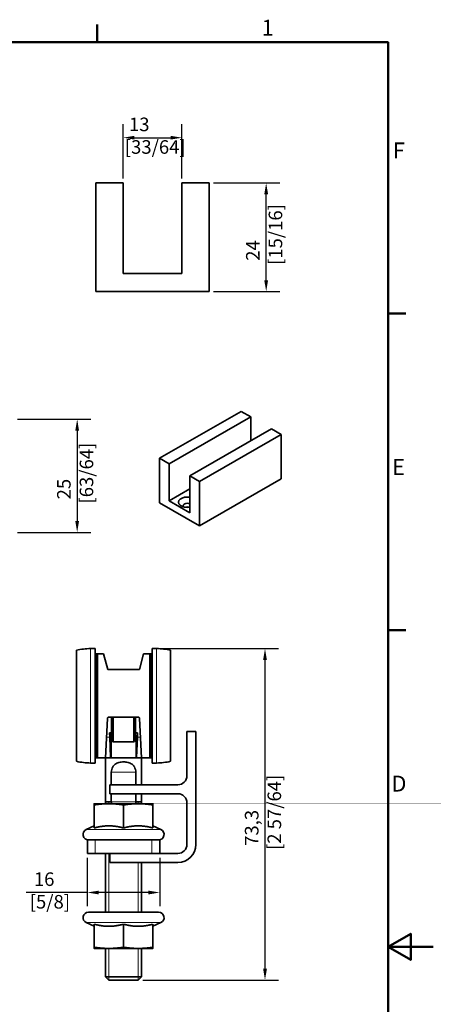
# Model space of a CAD drawing. Units: millimetres. Extents: x 0 to 594, y 0 to 420.
# Drawn here: x 503 to 594, y 197 to 415 of the extents above; entities that cross this region are included whole.
import ezdxf

# ---------------------------------------------------------------- set-up
doc = ezdxf.new("R2010")
doc.units = ezdxf.units.MM
for name, color, linetype, lineweight in [('Arêtes tangentes visibles(ISO)', 7, 'Continuous', 18), ('Arêtes visibles(ISO)', 7, 'Continuous', 35), ('Cadre_0', 7, 'Continuous', 50), ('Cadre_2', 7, 'Continuous', 50), ('Cotes(ISO)', 7, 'Continuous', 18), ('Filetages(ISO)', 7, 'Continuous', 18)]:
    doc.layers.add(name, color=color, linetype=linetype, lineweight=lineweight)
doc.styles.add('Cadre_1', font='arial.ttf')
doc.styles.add('MANTION', font='arial.ttf')
doc.dimstyles.new('Plan commercial', dxfattribs={"dimtxt": 3, "dimasz": 2.5, "dimexe": 3, "dimexo": 1, "dimgap": 0.762, "dimtad": 1, "dimrnd": 1e-08, "dimtxsty": 'MANTION', "dimcen": 0.09, "dimdle": 10, "dimclrd": 7, "dimclre": 7, "dimclrt": 256, "dimazin": 2, "dimtfac": 0.5, "dimtmove": 0, "dimatfit": 3, "dimfxl": 0, "dimtolj": 1, "dimlwd": 25, "dimlwe": 25, "dimarcsym": 0})

# ---------------------------------------------------------------- blocks, each defined once
blk = doc.blocks.new('Cadres Cadre par défaut')
at = {"layer": 'Cadre_0'}
for p, q in [((519.75, 410), (519.75, 413.9)), ((584, 350), (587.9, 350)), ((584, 280), (587.9, 280))]:
    blk.add_line(p, q, dxfattribs=at)
at = {"layer": 'Cadre_0', "flags": 128}
for points in [[(10, 10), (10, 410), (584, 410), (584, 10), (10, 10)], [(594, 210), (584, 210), (589, 212.89), (589, 207.11), (584, 210)]]:
    blk.add_lwpolyline(points, dxfattribs=at)
at = {"layer": 'Cadre_2', "char_height": 3.5, "attachment_point": 7, "style": 'Cadre_1'}
for s, insert in [('1', (556.07, 410.4)), ('F', (585.08, 383.25)), ('E', (584.92, 313.25)), ('D', (584.78, 243.25))]:
    blk.add_mtext(s, dxfattribs=dict(at, insert=insert))
blk = doc.blocks.new('*D12')
at = {"layer": 'Cotes(ISO)', "color": 7, "linetype": 'Continuous', "lineweight": 25, "transparency": 16777216}
for p, q in [((502.15, 326.65), (518.31, 326.65)), ((515.31, 324.15), (515.31, 304.15)), ((502.15, 301.65), (518.31, 301.65))]:
    blk.add_line(p, q, dxfattribs=at)
at = {"layer": 'Cotes(ISO)', "color": 7, "linetype": 'Continuous', "transparency": 16777216}
for points in [[(514.89, 324.15), (515.72, 324.15), (515.31, 326.65)], [(514.89, 304.15), (515.72, 304.15), (515.31, 301.65)]]:
    blk.add_solid(points, dxfattribs=at)
at = {"layer": 'Defpoints', "color": 0, "linetype": 'Continuous', "transparency": 16777216}
for p in [(501.15, 326.65), (501.15, 301.65), (515.31, 301.65)]:
    blk.add_point(p, dxfattribs=at)
at = {"layer": 'Cotes(ISO)', "color": 154, "linetype": 'Continuous', "lineweight": 25, "true_color": 0x004691, "transparency": 16777216, "insert": (510.86, 308.02), "char_height": 3, "attachment_point": 1, "rotation": 90, "style": 'MANTION'}
blk.add_mtext('\\A1; 25\\P[63/64]', dxfattribs=at)
blk = doc.blocks.new('*D13')
at = {"layer": 'Cotes(ISO)', "color": 7, "linetype": 'Continuous', "lineweight": 25, "transparency": 16777216}
for p, q in [((525.46, 379.9), (525.46, 391.9)), ((538.46, 379.9), (538.46, 391.9)), ((527.96, 388.9), (535.96, 388.9))]:
    blk.add_line(p, q, dxfattribs=at)
at = {"layer": 'Cotes(ISO)', "color": 7, "linetype": 'Continuous', "transparency": 16777216}
for points in [[(527.96, 389.32), (527.96, 388.49), (525.46, 388.9)], [(535.96, 389.32), (535.96, 388.49), (538.46, 388.9)]]:
    blk.add_solid(points, dxfattribs=at)
at = {"layer": 'Defpoints', "color": 0, "linetype": 'Continuous', "transparency": 16777216}
for p in [(538.46, 388.9), (525.46, 378.9), (538.46, 378.9)]:
    blk.add_point(p, dxfattribs=at)
at = {"layer": 'Cotes(ISO)', "color": 154, "linetype": 'Continuous', "lineweight": 25, "true_color": 0x004691, "transparency": 16777216, "insert": (525.83, 393.35), "char_height": 3, "attachment_point": 1, "style": 'MANTION'}
blk.add_mtext('\\A1; 13\\P[33/64]', dxfattribs=at)
blk = doc.blocks.new('*D16')
at = {"layer": 'Cotes(ISO)', "color": 7, "linetype": 'Continuous', "lineweight": 25, "transparency": 16777216}
for p, q in [((545.46, 378.9), (560.07, 378.9)), ((557.07, 357.4), (557.07, 376.4)), ((545.46, 354.9), (560.07, 354.9))]:
    blk.add_line(p, q, dxfattribs=at)
at = {"layer": 'Cotes(ISO)', "color": 7, "linetype": 'Continuous', "transparency": 16777216}
for points in [[(556.65, 376.4), (557.49, 376.4), (557.07, 378.9)], [(556.65, 357.4), (557.49, 357.4), (557.07, 354.9)]]:
    blk.add_solid(points, dxfattribs=at)
at = {"layer": 'Defpoints', "color": 0, "linetype": 'Continuous', "transparency": 16777216}
for p in [(544.46, 378.9), (557.07, 378.9), (544.46, 354.9)]:
    blk.add_point(p, dxfattribs=at)
at = {"layer": 'Cotes(ISO)', "color": 154, "linetype": 'Continuous', "lineweight": 25, "true_color": 0x004691, "transparency": 16777216, "insert": (552.62, 360.77), "char_height": 3, "attachment_point": 1, "rotation": 90, "style": 'MANTION'}
blk.add_mtext('\\A1; 24\\P[15/16]', dxfattribs=at)
blk = doc.blocks.new('*D21')
at = {"layer": 'Cotes(ISO)', "color": 7, "linetype": 'Continuous', "lineweight": 25, "transparency": 16777216}
for p, q in [((533.85, 275.95), (559.81, 275.95)), ((556.81, 273.45), (556.81, 205.15)), ((529.81, 202.65), (559.81, 202.65))]:
    blk.add_line(p, q, dxfattribs=at)
at = {"layer": 'Cotes(ISO)', "color": 7, "linetype": 'Continuous', "transparency": 16777216}
for points in [[(556.4, 273.45), (557.23, 273.45), (556.81, 275.95)], [(556.4, 205.15), (557.23, 205.15), (556.81, 202.65)]]:
    blk.add_solid(points, dxfattribs=at)
at = {"layer": 'Defpoints', "color": 0, "linetype": 'Continuous', "transparency": 16777216}
for p in [(532.85, 275.95), (528.81, 202.65), (556.81, 202.65)]:
    blk.add_point(p, dxfattribs=at)
at = {"layer": 'Cotes(ISO)', "color": 154, "linetype": 'Continuous', "lineweight": 25, "true_color": 0x004691, "transparency": 16777216, "insert": (552.37, 231.42), "char_height": 3, "attachment_point": 1, "rotation": 90, "style": 'MANTION'}
blk.add_mtext('\\A1; 73,3\\P[2 57/64]', dxfattribs=at)
blk = doc.blocks.new('*D29')
at = {"layer": 'Cotes(ISO)', "color": 7, "linetype": 'Continuous', "lineweight": 25, "transparency": 16777216}
for p, q in [((517.55, 229.65), (517.55, 219.02)), ((533.55, 229.65), (533.55, 219.02)), ((517.55, 222.02), (504.06, 222.02)), ((531.05, 222.02), (520.05, 222.02))]:
    blk.add_line(p, q, dxfattribs=at)
at = {"layer": 'Cotes(ISO)', "color": 7, "linetype": 'Continuous', "transparency": 16777216}
for points in [[(520.05, 222.43), (520.05, 221.6), (517.55, 222.02)], [(531.05, 222.43), (531.05, 221.6), (533.55, 222.02)]]:
    blk.add_solid(points, dxfattribs=at)
at = {"layer": 'Defpoints', "color": 0, "linetype": 'Continuous', "transparency": 16777216}
for p in [(517.55, 230.65), (533.55, 230.65), (533.55, 222.02)]:
    blk.add_point(p, dxfattribs=at)
at = {"layer": 'Cotes(ISO)', "color": 154, "linetype": 'Continuous', "lineweight": 25, "true_color": 0x004691, "transparency": 16777216, "insert": (504.82, 226.47), "char_height": 3, "attachment_point": 1, "style": 'MANTION'}
blk.add_mtext('\\A1; 16\\P[5/8]', dxfattribs=at)

msp = doc.modelspace()

# ---------------------------------------------------------------- linework, layer by layer
at = {"layer": 'Arêtes tangentes visibles(ISO)'}
for p, q in [((518.2547, 250.6523), (518.2547, 275.9523)), ((519.8547, 274.8023), (519.8547, 251.8023)), ((531.2547, 251.8023), (531.2547, 274.8023)), ((532.8547, 275.9523), (532.8547, 250.6523)), ((523.3547, 260.8023), (523.3547, 255.3023)), ((527.7547, 255.3023), (527.7547, 260.8023)), ((523.0547, 257.8415), (522.8873, 257.8415)), ((528.2222, 257.8415), (528.0547, 257.8415)), ((522.508, 256.3395), (521.7925, 256.3395)), ((523.0547, 255.905), (522.8704, 255.905)), ((528.2391, 255.905), (528.0547, 255.905)), ((529.317, 256.3395), (528.6015, 256.3395)), ((522.6987, 251.8927), (521.5595, 251.8927)), ((529.55, 251.8927), (528.4108, 251.8927)), ((528.2561, 248.6023), (522.8534, 248.6023)), ((528.2561, 242.1023), (522.8534, 242.1023)), ((533.8119, 235.9399), (517.2976, 235.9399)), ((519.2789, 230.6523), (519.2789, 233.6523)), ((531.8306, 230.6523), (531.8306, 233.6523)), ((517.2976, 215.3648), (533.8119, 215.3648))]:
    msp.add_line(p, q, dxfattribs=at)
for points, knots in [([(519.2547, 274.3002), (519.2957, 274.3077), (519.3321, 274.3171), (519.4086, 274.3427), (519.444, 274.36), (519.5077, 274.402), (519.5306, 274.4274), (519.551, 274.4695), (519.5547, 274.4859), (519.5547, 274.5023)], [-0.126310859, -0.126310859, -0.126310859, -0.126310859, -0.102939193, -0.102939193, -0.069825689, -0.069825689, -0.026778135, -0.026778135, 0, 0, 0, 0]), ([(531.5547, 274.5023), (531.5547, 274.4658), (531.5728, 274.4295), (531.6465, 274.369), (531.6936, 274.3437), (531.7879, 274.3145), (531.8204, 274.3066), (531.8557, 274.3002)], [-0.160258471, -0.160258471, -0.160258471, -0.160258471, -0.100760771, -0.100760771, -0.053967556, -0.053967556, -0.033941879, -0.033941879, -0.033941879, -0.033941879]), ([(519.5547, 252.1023), (519.5547, 252.1388), (519.5367, 252.1752), (519.463, 252.2357), (519.4159, 252.2609), (519.3216, 252.2902), (519.2891, 252.298), (519.2538, 252.3044)], [-0.160258472, -0.160258472, -0.160258472, -0.160258472, -0.100760771, -0.100760771, -0.053965885, -0.053965885, -0.033941879, -0.033941879, -0.033941879, -0.033941879]), ([(531.8548, 252.3045), (531.8138, 252.297), (531.7774, 252.2875), (531.7009, 252.2619), (531.6655, 252.2447), (531.6018, 252.2027), (531.5789, 252.1772), (531.5585, 252.1351), (531.5547, 252.1187), (531.5547, 252.1023)], [-0.126310859, -0.126310859, -0.126310859, -0.126310859, -0.102939193, -0.102939193, -0.069825689, -0.069825689, -0.026778135, -0.026778135, 0, 0, 0, 0])]:
    msp.add_open_spline(points, degree=3, knots=knots, dxfattribs=at)
at = {"layer": 'Arêtes visibles(ISO)'}
for p, q in [((525.4559, 378.9048), (519.4559, 378.9048)), ((519.4559, 354.9048), (519.4559, 378.9048)), ((525.4559, 358.9048), (525.4559, 378.9048)), ((538.4559, 378.9048), (538.4559, 358.9048)), ((544.4559, 378.9048), (538.4559, 378.9048)), ((544.4559, 354.9048), (544.4559, 378.9048)), ((538.4559, 358.9048), (525.4559, 358.9048)), ((519.4559, 354.9048), (544.4559, 354.9048)), ((533.5152, 318.0157), (551.5465, 328.3992)), ((535.6365, 316.7941), (553.6678, 327.1776)), ((551.5465, 328.3992), (553.6678, 327.1776)), ((553.6678, 327.1776), (553.6678, 321.884)), ((558.264, 324.5308), (540.2327, 314.1473)), ((558.264, 324.5308), (560.3853, 323.3092)), ((560.3853, 323.3092), (542.3541, 312.9257)), ((560.3853, 313.4986), (560.3853, 323.3092)), ((535.6365, 316.7941), (533.5152, 318.0157)), ((533.5152, 308.2051), (533.5152, 318.0157)), ((535.6365, 308.6186), (535.6365, 316.7941)), ((540.2327, 314.1473), (540.2327, 305.9718)), ((542.3541, 312.9257), (540.2327, 314.1473)), ((542.3541, 303.1152), (560.3853, 313.4986)), ((542.3541, 303.1152), (542.3541, 312.9257)), ((540.2327, 311.2654), (535.6365, 308.6186)), ((533.5152, 308.2051), (542.3541, 303.1152)), ((540.2327, 305.9718), (535.6365, 308.6186)), ((515.1547, 251.038), (515.1547, 275.5666)), ((518.2547, 275.9523), (519.2547, 275.9523)), ((519.2547, 250.6523), (519.2547, 275.9523)), ((519.5547, 252.1023), (519.5547, 274.5023)), ((521.1169, 274.8023), (519.8547, 274.8023)), ((522.0547, 271.3023), (521.1169, 274.8023)), ((529.0547, 271.3023), (529.9926, 274.8023)), ((529.9926, 274.8023), (531.2547, 274.8023)), ((531.5547, 274.5023), (531.5547, 252.1023)), ((531.8547, 275.9523), (531.8547, 250.6523)), ((532.8547, 275.9523), (531.8547, 275.9523)), ((535.9547, 275.5666), (535.9547, 251.038)), ((529.0547, 271.3023), (522.0547, 271.3023)), ((519.5547, 268.6283), (519.2547, 268.6361)), ((531.5547, 268.6283), (531.8547, 268.6361)), ((522.0115, 260.518), (521.5547, 251.8023)), ((522.3111, 260.8023), (528.7984, 260.8023)), ((522.9131, 260.8023), (522.8826, 257.3023)), ((523.0547, 255.6023), (523.0547, 260.8023)), ((528.0547, 260.8023), (528.0547, 255.6023)), ((528.2269, 257.3023), (528.1964, 260.8023)), ((529.098, 260.518), (529.5547, 251.8023)), ((519.5547, 257.9764), (519.2547, 257.9685)), ((522.4725, 257.3023), (522.8826, 257.3023)), ((522.8826, 257.3023), (522.8651, 255.3023)), ((522.8913, 258.3023), (523.0547, 258.3023)), ((528.2182, 258.3023), (528.0547, 258.3023)), ((528.2269, 257.3023), (528.637, 257.3023)), ((528.2444, 255.3023), (528.2269, 257.3023)), ((531.5547, 257.9764), (531.8547, 257.9685)), ((539.5547, 257.6472), (539.5547, 247.8486)), ((541.5547, 257.6472), (539.5547, 257.6472)), ((541.5547, 232.6523), (541.5547, 257.6472)), ((522.6987, 251.8927), (522.508, 256.3395)), ((522.6383, 255.3023), (522.8651, 255.3023)), ((522.8047, 255.3023), (522.8047, 252.5435)), ((523.3547, 255.3023), (527.7547, 255.3023)), ((528.2444, 255.3023), (528.4712, 255.3023)), ((528.3047, 252.5435), (528.3047, 255.3023)), ((528.6015, 256.3395), (528.4108, 251.8927)), ((518.2547, 250.6523), (519.2547, 250.6523)), ((521.5547, 251.8023), (519.8547, 251.8023)), ((522.7066, 251.8023), (521.5547, 251.8023)), ((521.5547, 241.6523), (521.5547, 251.8023)), ((522.7853, 251.8023), (522.7066, 251.8023)), ((528.3242, 251.8023), (522.7853, 251.8023)), ((528.4029, 251.8023), (528.3242, 251.8023)), ((529.5547, 251.8023), (528.4029, 251.8023)), ((529.5547, 251.8023), (531.2547, 251.8023)), ((529.5547, 245.8486), (529.5547, 251.8023)), ((532.8547, 250.6523), (531.8547, 250.6523)), ((522.8534, 245.8486), (522.8534, 248.6023)), ((528.2561, 248.6023), (528.2561, 245.8486)), ((537.5547, 245.8486), (522.5547, 245.8486)), ((522.5547, 245.8486), (522.5547, 243.8486)), ((522.5547, 243.8486), (537.5547, 243.8486)), ((522.8534, 242.1023), (522.8534, 243.8486)), ((528.2561, 243.8486), (528.2561, 242.1023)), ((529.5547, 241.6523), (529.5547, 243.8486)), ((522.3047, 241.6523), (519.0547, 241.6523)), ((521.5547, 242.1023), (522.8534, 242.1023)), ((528.8047, 241.6523), (522.3047, 241.6523)), ((528.2561, 242.1023), (529.5547, 242.1023)), ((532.0547, 241.6523), (528.8047, 241.6523)), ((539.5547, 241.8486), (539.5547, 232.6523)), ((519.0547, 236.2904), (519.0547, 241.3829)), ((525.5547, 236.2904), (525.5547, 241.3829)), ((532.0547, 236.2904), (532.0547, 241.3829)), ((519.0547, 236.7593), (517.2976, 235.9399)), ((532.0547, 236.7593), (533.8119, 235.9399)), ((519.2789, 233.6523), (517.5547, 233.6523)), ((517.5547, 233.6523), (517.5547, 230.6523)), ((519.2789, 233.6523), (531.8306, 233.6523)), ((533.5547, 233.6523), (531.8306, 233.6523)), ((533.5547, 230.6523), (533.5547, 233.6523)), ((519.2789, 230.6523), (517.5547, 230.6523)), ((522.5547, 230.6523), (519.2789, 230.6523)), ((521.5547, 217.6523), (521.5547, 230.6523)), ((529.5962, 230.6523), (522.5547, 230.6523)), ((522.5547, 230.6523), (522.5547, 228.6523)), ((522.5547, 228.6523), (537.5547, 228.6523)), ((529.5547, 217.6523), (529.5547, 228.6523)), ((531.8306, 230.6523), (529.5962, 230.6523)), ((531.8306, 230.6523), (533.5547, 230.6523)), ((537.5547, 230.6523), (533.5547, 230.6523)), ((517.8047, 217.6523), (533.3047, 217.6523)), ((519.0547, 214.5454), (517.2976, 215.3648)), ((519.0547, 215.0143), (519.0547, 209.9218)), ((525.5547, 215.0143), (525.5547, 209.9218)), ((532.0547, 214.5454), (533.8119, 215.3648)), ((532.0547, 215.0143), (532.0547, 209.9218)), ((519.0547, 209.6523), (522.3047, 209.6523)), ((521.5547, 203.3923), (521.5547, 209.6523)), ((522.3047, 209.6523), (528.8047, 209.6523)), ((528.8047, 209.6523), (532.0547, 209.6523)), ((529.5547, 203.3923), (529.5547, 209.6523)), ((521.5547, 203.3923), (529.5547, 203.3923)), ((522.2947, 202.6523), (521.5547, 203.3923)), ((528.8147, 202.6523), (522.2947, 202.6523)), ((528.8147, 202.6523), (529.5547, 203.3923))]:
    msp.add_line(p, q, dxfattribs=at)
for centre, radius, start, end in [((518.2547, 263.3023), 12.65, 90, 104.185338), ((519.8547, 274.5023), 0.3, 90, 180), ((531.2547, 274.5023), 0.3, 0, 90), ((532.8547, 263.3023), 12.65, 75.814662, 90), ((523.3547, 255.6023), 0.3, 180, 270), ((527.7547, 255.6023), 0.3, 270, 0), ((518.2547, 263.3023), 12.65, 255.814662, 270), ((519.8547, 252.1023), 0.3, 180, 270), ((531.2547, 252.1023), 0.3, 270, 0), ((532.8547, 263.3023), 12.65, 270, 284.185338), ((537.5547, 247.8486), 2, 270, 0), ((537.5547, 241.8486), 2, 0, 90), ((517.8047, 234.8523), 1.2, 115, 270), ((533.3047, 234.8523), 1.2, 270, 65), ((537.5547, 232.6523), 2, 270, 0), ((537.5547, 232.6523), 4, 270, 0), ((517.8047, 216.4523), 1.2, 90, 245), ((533.3047, 216.4523), 1.2, 295, 90)]:
    msp.add_arc(centre, radius, start, end, dxfattribs=at)
for centre, major_axis, ratio, start_param, end_param in [((539.7024, 308.3132), (-2, 0), 0.5758617, 4.44401389, 8.12235672), ((539.7024, 307.4957), (-1, 0), 0.5758617, 4.15339911, 6.63725649), ((539.7024, 306.6781), (-1, 0), 0.5758617, 4.24204066, 5.1827373), ((522.5841, 263.3023), (-0.0576, 8.5), 0.0252925, 2.35429286, 2.53055589), ((522.5841, 263.3023), (-0.0543, 8), 0.0252925, 2.41868688, 3.14142113), ((528.5254, 263.3023), (0.0543, 8), 0.0252925, 3.14176418, 3.86449843), ((528.5254, 263.3023), (0.0576, 8.5), 0.0252925, 3.75262942, 3.92889245), ((522.7786, 252.8023), (0.0068, -1), 0.0252925, 6.28301378, 7.59201072), ((528.3309, 252.8023), (-0.0068, -1), 0.0252925, 4.9743599, 6.28335683), ((522.7032, 252.3023), (-0.0034, 0.5), 0.0252925, 2.53055589, 3.14142113), ((528.4063, 252.3023), (0.0034, 0.5), 0.0252925, 3.14176418, 3.75262942)]:
    msp.add_ellipse(centre, major_axis=major_axis, ratio=ratio, start_param=start_param, end_param=end_param, dxfattribs=at)
for points, knots in [([(519.8547, 274.8023), (519.8547, 274.8023), (519.8488, 274.8023), (519.8162, 274.8023), (519.7795, 274.8023), (519.6776, 274.8023), (519.6208, 274.8023), (519.4939, 274.8023), (519.4297, 274.8023), (519.3244, 274.8023), (519.2902, 274.8023), (519.2547, 274.8023)], [0, 0, 0, 0, 0.026778135, 0.026778135, 0.069825689, 0.069825689, 0.102939193, 0.102939193, 0.128411118, 0.128411118, 0.139794689, 0.139794689, 0.139794689, 0.139794689]), ([(531.8564, 274.8023), (531.7526, 274.8023), (531.6583, 274.8023), (531.4769, 274.8023), (531.4016, 274.8023), (531.2837, 274.8023), (531.2547, 274.8023), (531.2547, 274.8023)], [0.020457682, 0.020457682, 0.020457682, 0.020457682, 0.053967556, 0.053967556, 0.100760771, 0.100760771, 0.160258471, 0.160258471, 0.160258471, 0.160258471]), ([(522.3111, 260.8023), (522.2735, 260.8023), (522.2335, 260.7948), (522.16, 260.7645), (522.1265, 260.7417), (522.0729, 260.6886), (522.0495, 260.6546), (522.0207, 260.5854), (522.0132, 260.551), (522.0115, 260.518)], [0.0918191784, 0.0918191784, 0.0918191784, 0.0918191784, 0.1030995061, 0.1030995061, 0.1143798338, 0.1143798338, 0.1260202202, 0.1260202202, 0.1360558825, 0.1360558825, 0.1360558825, 0.1360558825]), ([(529.098, 260.518), (529.0963, 260.551), (529.0888, 260.5854), (529.06, 260.6546), (529.0366, 260.6886), (528.983, 260.7417), (528.9495, 260.7645), (528.876, 260.7948), (528.836, 260.8023), (528.7984, 260.8023)], [-0.0442367041, -0.0442367041, -0.0442367041, -0.0442367041, -0.0342010418, -0.0342010418, -0.0225606554, -0.0225606554, -0.0112803277, -0.0112803277, 0, 0, 0, 0]), ([(519.2531, 251.8023), (519.3568, 251.8023), (519.4512, 251.8023), (519.6325, 251.8023), (519.7079, 251.8023), (519.8258, 251.8023), (519.8547, 251.8023), (519.8547, 251.8023)], [0.020457682, 0.020457682, 0.020457682, 0.020457682, 0.053965885, 0.053965885, 0.100760771, 0.100760771, 0.160258472, 0.160258472, 0.160258472, 0.160258472]), ([(522.8534, 248.6023), (522.8534, 248.8073), (522.8775, 249.0284), (522.9817, 249.4469), (523.0624, 249.6442), (523.2833, 250.02), (523.476, 250.231), (523.9128, 250.5503), (524.2166, 250.6822), (524.8737, 250.8471), (525.2266, 250.8821), (525.5547, 250.8821), (525.8829, 250.8821), (526.2358, 250.8471), (526.8929, 250.6822), (527.1967, 250.5503), (527.6335, 250.231), (527.8262, 250.02), (528.0471, 249.6442), (528.1278, 249.4469), (528.232, 249.0284), (528.2561, 248.8073), (528.2561, 248.6023)], [-0.39819074, -0.39819074, -0.39819074, -0.39819074, -0.336693405, -0.336693405, -0.27519607, -0.27519607, -0.196868078, -0.196868078, -0.098434039, -0.098434039, 0, 0, 0, 0.098434039, 0.098434039, 0.196868078, 0.196868078, 0.27519607, 0.27519607, 0.336693405, 0.336693405, 0.39819074, 0.39819074, 0.39819074, 0.39819074]), ([(531.2547, 251.8023), (531.2547, 251.8023), (531.2607, 251.8023), (531.2933, 251.8023), (531.33, 251.8023), (531.4319, 251.8023), (531.4887, 251.8023), (531.6156, 251.8023), (531.6798, 251.8023), (531.7851, 251.8023), (531.8193, 251.8023), (531.8548, 251.8023)], [0, 0, 0, 0, 0.026778135, 0.026778135, 0.069825689, 0.069825689, 0.102939193, 0.102939193, 0.128411118, 0.128411118, 0.139794689, 0.139794689, 0.139794689, 0.139794689])]:
    msp.add_open_spline(points, degree=3, knots=knots, dxfattribs=at)
for points, weights in [([(519.0547, 241.3829), (519.0547, 241.6523), (519.0547, 241.6523)], [1, 1.0379548493, 1]), ([(522.3047, 241.6523), (520.7964, 241.6523), (519.0547, 241.3829)], [1, 1.0379548493, 1]), ([(525.5547, 241.3829), (523.8131, 241.6523), (522.3047, 241.6523)], [1, 1.0379548493, 1]), ([(528.8047, 241.6523), (527.2964, 241.6523), (525.5547, 241.3829)], [1, 1.0379548493, 1]), ([(532.0547, 241.3829), (530.3131, 241.6523), (528.8047, 241.6523)], [1, 1.0379548493, 1]), ([(532.0547, 241.6523), (532.0547, 241.6523), (532.0547, 241.3829)], [1, 1.0379548493, 1]), ([(522.3047, 236.7593), (520.7964, 236.7593), (519.0547, 236.2904)], [1, 1.05008356558, 1.02350695612]), ([(525.5547, 236.2904), (523.8131, 236.7593), (522.3047, 236.7593)], [1.02350695612, 1.05008356558, 1]), ([(528.8047, 236.7593), (527.2964, 236.7593), (525.5547, 236.2904)], [1, 1.05008356558, 1.02350695612]), ([(532.0547, 236.2904), (530.3131, 236.7593), (528.8047, 236.7593)], [1.02350695612, 1.05008356558, 1]), ([(519.0547, 215.0143), (520.7964, 214.5454), (522.3047, 214.5454)], [1.02350695612, 1.05008356558, 1]), ([(522.3047, 214.5454), (523.8131, 214.5454), (525.5547, 215.0143)], [1, 1.05008356558, 1.02350695612]), ([(525.5547, 215.0143), (527.2964, 214.5454), (528.8047, 214.5454)], [1.02350695612, 1.05008356558, 1]), ([(528.8047, 214.5454), (530.3131, 214.5454), (532.0547, 215.0143)], [1, 1.05008356558, 1.02350695612]), ([(519.0547, 209.6523), (519.0547, 209.6523), (519.0547, 209.9218)], [1, 1.0379548493, 1]), ([(519.0547, 209.9218), (520.7964, 209.6523), (522.3047, 209.6523)], [1, 1.0379548493, 1]), ([(522.3047, 209.6523), (523.8131, 209.6523), (525.5547, 209.9218)], [1, 1.0379548493, 1]), ([(525.5547, 209.9218), (527.2964, 209.6523), (528.8047, 209.6523)], [1, 1.0379548493, 1]), ([(528.8047, 209.6523), (530.3131, 209.6523), (532.0547, 209.9218)], [1, 1.0379548493, 1]), ([(532.0547, 209.9218), (532.0547, 209.6523), (532.0547, 209.6523)], [1, 1.0379548493, 1])]:
    msp.add_rational_spline(points, weights, degree=2, dxfattribs=at)
for points in [[(522.891, 241.6524), (522.8655, 241.8038), (522.8534, 241.9571), (522.8534, 242.1023)], [(528.2561, 242.1023), (528.2561, 241.9571), (528.244, 241.8038), (528.2185, 241.6524)]]:
    msp.add_open_spline(points, degree=3, dxfattribs=at)
at = {"layer": 'Filetages(ISO)'}
for p, q in [((522.2987, 242.1023), (522.2987, 241.6523)), ((528.8107, 241.6523), (528.8107, 242.1023)), ((522.2987, 230.6523), (522.2987, 217.6523)), ((528.8107, 217.6523), (528.8107, 228.6523)), ((522.2987, 209.6523), (522.2987, 202.6523)), ((528.8107, 202.6523), (528.8107, 209.6523))]:
    msp.add_line(p, q, dxfattribs=at)

# ---------------------------------------------------------------- block references
msp.add_blockref('Cadres Cadre par défaut', (0, 0))

# ---------------------------------------------------------------- dimensions: what is measured, and where the dimension line sits
at = {"layer": 'Cotes(ISO)', "color": 7, "linetype": 'Continuous', "lineweight": 25}
dim = msp.add_linear_dim(base=(538.4559, 388.9048), p1=(525.4559, 378.9048), p2=(538.4559, 378.9048), text=' <>\\X[33/64]', dimstyle='Plan commercial', override={"dimdec": 2, "dimpost": '\\X', "dimtp": 0, "dimtm": 0, "dimtdec": 2, "dimtofl": 0, "dimatfit": 1, "dimtvp": -0.25}, dxfattribs=at)
dim.commit()
dim.dimension.update_dxf_attribs({"geometry": '*D13', "text_midpoint": (531.9559, 388.9048), "dimtype": 160})
for base, p1, p2, angle, text, override, picture, middle in [((557.0691, 378.9048), (544.4559, 354.9048), (544.4559, 378.9048), 90, ' <>\\X[15/16]', {"dimdec": 2, "dimpost": '\\X', "dimtp": 0, "dimtm": 0, "dimtdec": 2, "dimtofl": 0, "dimatfit": 1, "dimtvp": -0.25}, '*D16', (557.0691, 366.9048)), ((515.3078, 301.6458), (501.1549, 326.6458), (501.1549, 301.6458), 90, ' <>\\X[63/64]', {"dimdec": 2, "dimpost": '\\X', "dimtp": 0, "dimtm": 0, "dimtdec": 2, "dimtofl": 0, "dimatfit": 1, "dimtvp": -0.25}, '*D12', (515.3078, 314.1458)), ((556.8147, 202.6523), (532.8547, 275.9523), (528.8147, 202.6523), 90, ' <>\\X[2 57/64]', {"dimdec": 2, "dimpost": '\\X', "dimtp": 0, "dimtm": 0, "dimtdec": 2, "dimtofl": 0, "dimatfit": 1, "dimtvp": -0.25}, '*D21', (556.8147, 239.3023)), ((533.5547, 222.0176), (517.5547, 230.6523), (533.5547, 230.6523), 180, ' <>\\X[5/8]', {"dimdec": 2, "dimpost": '\\X', "dimtp": 0, "dimtm": 0, "dimtdec": 2, "dimtofl": 0, "dimatfit": 2, "dimtvp": -0.25}, '*D29', (508.6172, 222.0176))]:
    dim = msp.add_linear_dim(base=base, p1=p1, p2=p2, angle=angle, text=text, dimstyle='Plan commercial', override=override, dxfattribs=at)
    dim.commit()
    dim.dimension.update_dxf_attribs({"geometry": picture, "text_midpoint": middle, "dimtype": 160})

doc.saveas('drawing.dxf')
